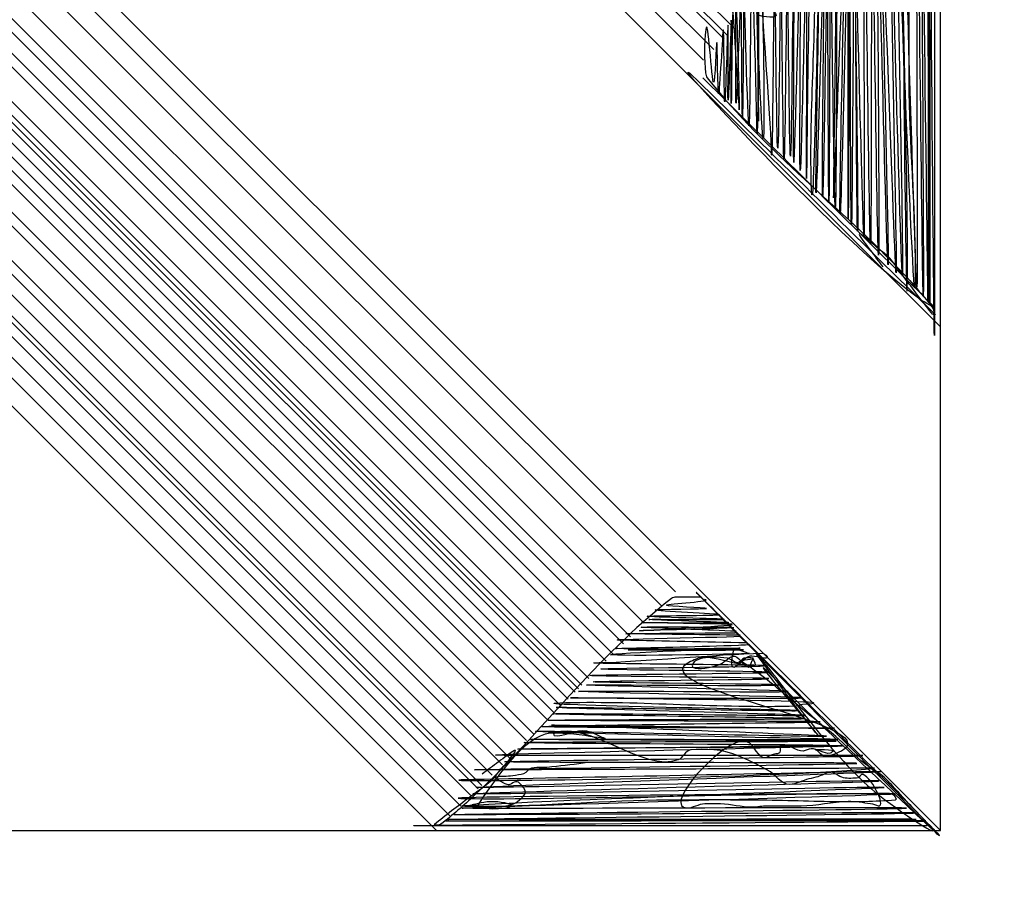
# Model space of a CAD drawing. Extents: x -1765 to -1011, y 1108 to 1543.
# Drawn here: x -1485 to -1481, y 1361 to 1364 of the extents above; entities that cross this region are included whole.
import ezdxf

# ---------------------------------------------------------------- set-up
doc = ezdxf.new("R2010")
doc.units = 0
doc.header["$MEASUREMENT"] = 0
doc.layers.add('1', color=7, linetype='CONTINUOUS')

# ---------------------------------------------------------------- blocks, each defined once
blk = doc.blocks.new('HAZ')
at = {"layer": '1', "color": 4, "linetype": 'CONTINUOUS'}
for p, q in [((-8.4, 8.4), (0, 8.4)), ((-8.4, 0), (0, 8.4)), ((-8.4, 1.697), (-1.697, 8.4)), ((0, 8.4), (0, 0)), ((-8.3532, 1.6502), (-1.6502, 8.3532)), ((-8.3532, 1.6502), (-1.6502, 8.3532)), ((-8.3182, 1.6152), (-1.6152, 8.3182)), ((-8.2833, 1.5803), (-1.5803, 8.2833)), ((-8.26, 1.557), (-1.557, 8.26)), ((-8.2484, 1.5454), (-1.5454, 8.2484)), ((-8.2134, 1.5104), (-1.5104, 8.2134)), ((-8.1785, 1.4755), (-1.4755, 8.1785)), ((-8.1552, 1.4522), (-1.4522, 8.1552)), ((-8.097, 1.394), (-1.394, 8.097)), ((-8.0737, 1.3707), (-1.3707, 8.0737)), ((-8.0271, 1.3241), (-1.3241, 8.0271)), ((-8.0038, 1.3008), (-1.3008, 8.0038)), ((-7.9805, 1.2775), (-1.2775, 7.9805)), ((-7.9572, 1.2542), (-1.2542, 7.9572)), ((-7.9339, 1.2309), (-1.2309, 7.9339)), ((-7.9222, 1.2192), (-1.2192, 7.9222)), ((-7.9222, 1.2192), (-1.2192, 7.9222)), ((-7.9106, 1.2076), (-1.2076, 7.9106)), ((-7.9106, 1.2076), (-1.2076, 7.9106)), ((-7.9106, 1.2076), (-1.2076, 7.9106)), ((-7.8873, 1.1843), (-1.1843, 7.8873)), ((-7.8291, 1.1261), (-1.1261, 7.8291)), ((-7.829, 1.126), (-1.126, 7.829)), ((-7.8058, 1.1028), (-1.1028, 7.8058)), ((-7.7708, 1.0678), (-1.0678, 7.7708)), ((-7.7475, 1.0445), (-1.0445, 7.7475)), ((-7.7009, 0.9979), (-0.9979, 7.7009)), ((-7.6427, 0.9397), (-0.9397, 7.6427)), ((-7.5961, 0.8931), (-0.8931, 7.5961)), ((-6.703, 0), (0, 6.703)), ((-5.804, 0.7982), (-0.7982, 5.8041)), ((-5.769, 0.7632), (-0.7632, 5.7691)), ((-5.769, 0.7632), (-0.7632, 5.7691)), ((-5.769, 0.7632), (-0.7632, 5.7691)), ((-5.7341, 0.7283), (-0.7283, 5.7342)), ((-5.7224, 0.7166), (-0.7166, 5.7225)), ((-5.6991, 0.6933), (-0.6933, 5.6992))]:
    blk.add_line(p, q, dxfattribs=at)
for points, knots in [([(-0.0406, 8.3843), (-0.2903, 8.1334), (-0.5399, 7.8824), (-0.7896, 7.6315), (-1.0405, 7.3793), (0.2146, 8.625), (-0.0369, 8.388), (-0.1674, 8.265), (-0.3073, 8.1364), (-0.4396, 8.0079), (-0.4892, 7.9597), (-0.539, 7.9087), (-0.5864, 7.8611), (-0.6513, 7.796), (-0.4087, 8.0823), (-0.4095, 8.0832), (-0.4104, 8.0843), (-0.6664, 7.7479), (-0.6127, 7.8122), (-0.5195, 7.9238), (-0.3764, 8.1347), (-0.2326, 8.26), (-0.1746, 8.3105), (0.0152, 8.4419), (-0.0331, 8.388), (-0.0656, 8.3517), (-0.1063, 8.3106), (-0.1422, 8.2713), (-0.1548, 8.2575), (-0.1671, 8.2435), (-0.1799, 8.2299), (-0.2045, 8.2038), (-0.2397, 8.1898), (-0.2664, 8.166), (-0.2962, 8.1395), (-0.3223, 8.1087), (-0.353, 8.0832), (-0.3955, 8.0479), (-0.4385, 8.0131), (-0.481, 7.9778), (-0.5036, 7.959), (-0.5261, 7.9401), (-0.5487, 7.9213), (-0.5721, 7.9019), (-0.5964, 7.8836), (-0.6202, 7.8649), (-0.6358, 7.8527), (-0.6535, 7.8415), (-0.6692, 7.831), (-0.6796, 7.8241), (-0.6206, 7.8222), (-0.6315, 7.8197), (-0.6399, 7.8178), (-0.6532, 7.8184), (-0.6616, 7.8197), (-0.6692, 7.8209), (-0.6762, 7.8352), (-0.6842, 7.8347), (-0.6952, 7.834), (-0.7058, 7.8214), (-0.7181, 7.8197), (-0.7331, 7.8177), (-0.7482, 7.8155), (-0.7633, 7.8159), (-0.7758, 7.8162), (-0.7884, 7.8178), (-0.8009, 7.8197), (-0.8088, 7.8209), (-0.8161, 7.8239), (-0.8235, 7.8272), (-0.8314, 7.8307), (-0.8405, 7.847), (-0.8348, 7.8498), (-0.8153, 7.8595), (-0.773, 7.8508), (-0.7482, 7.8423), (-0.7318, 7.8367), (-0.7154, 7.8173), (-0.6993, 7.8122), (-0.6812, 7.8064), (-0.6635, 7.8489), (-0.6466, 7.8498), (-0.6387, 7.8502), (-0.6358, 7.8217), (-0.6315, 7.8235), (-0.6283, 7.8248), (-0.6205, 7.8468), (-0.6278, 7.846), (-0.6447, 7.8441), (-0.6631, 7.8418), (-0.6805, 7.8385), (-0.7169, 7.8317), (-0.7532, 7.8197), (-0.7896, 7.8159), (-0.8075, 7.814), (-0.8251, 7.8228), (-0.8423, 7.831), (-1.028, 7.9191), (-0.1689, 8.0389), (-0.3342, 8.1321), (-0.3499, 8.1409), (-0.3703, 8.1483), (-0.3869, 8.1509), (-0.399, 8.1528), (-0.4109, 8.1304), (-0.4208, 8.1283), (-0.4355, 8.1252), (-0.3463, 8.1265), (-0.3605, 8.1321), (-0.3637, 8.1334), (-0.3674, 8.1388), (-0.3718, 8.1396), (-0.3931, 8.1433), (-0.4147, 8.1227), (-0.4358, 8.1246), (-0.4446, 8.1254), (-0.4534, 8.1309), (-0.4622, 8.1321), (-0.4868, 8.1355), (-0.513, 8.103), (-0.5374, 8.117), (-0.5435, 8.1205), (-0.5375, 8.1308), (-0.5412, 8.1358), (-0.5422, 8.1372), (-0.5433, 8.1389), (-0.545, 8.1396), (-0.5511, 8.1422), (-0.5578, 8.1417), (-0.5638, 8.1434), (-0.5728, 8.1459), (-0.5817, 8.153), (-0.5901, 8.1547), (-0.6137, 8.1594), (-0.6283, 8.1077), (-0.6503, 8.102), (-0.6617, 8.099), (-0.6786, 8.1003), (-0.6917, 8.1057), (-0.7771, 8.1408), (-0.9317, 8.322), (-0.8536, 8.324), (-0.8358, 8.3245), (-0.8141, 8.3095), (-0.7934, 8.309), (-0.7758, 8.3086), (-0.7582, 8.3079), (-0.7407, 8.309), (-0.7055, 8.3112), (-0.6705, 8.3203), (-0.6353, 8.3203), (-0.6178, 8.3203), (-0.6002, 8.3165), (-0.5826, 8.3165), (-0.5638, 8.3165), (-0.5449, 8.3165), (-0.5261, 8.3165), (-0.5073, 8.3165), (-0.4885, 8.3165), (-0.4697, 8.3165), (-0.4168, 8.3165), (-0.3643, 8.3028), (-0.3116, 8.3014), (-0.2865, 8.3007), (-0.2614, 8.3058), (-0.2363, 8.309), (-0.2272, 8.3101), (-0.2171, 8.315), (-0.21, 8.3165), (-0.1788, 8.3229), (-0.2398, 8.207), (-0.2664, 8.2111), (-0.27, 8.2117), (-0.2727, 8.2217), (-0.2777, 8.2224), (-0.293, 8.2245), (-0.3114, 8.2253), (-0.3267, 8.2224), (-0.343, 8.2193), (-0.3593, 8.2004), (-0.3756, 8.2036), (-0.3882, 8.206), (-0.4005, 8.2152), (-0.4132, 8.2186), (-0.4229, 8.2212), (-0.4333, 8.2236), (-0.4433, 8.2262), (-0.4648, 8.2318), (-0.4863, 8.2434), (-0.5073, 8.245), (-0.5355, 8.2472), (-0.5564, 8.21), (-0.5826, 8.1961), (-0.6155, 8.1786), (-0.6496, 8.1619), (-0.6842, 8.1471), (-0.7331, 8.1262), (-0.7932, 8.1237), (-0.8423, 8.1283), (-0.8588, 8.1298), (-0.8692, 8.1567), (-0.8837, 8.1622), (-0.9993, 8.2064), (-1.186, 8.0284), (-1.3015, 8.0719), (-1.3035, 8.0727), (-1.3038, 8.0789), (-1.3015, 8.0794), (-1.2673, 8.0867), (-1.2279, 8.0558), (-1.1923, 8.0643), (-1.1727, 8.069), (-1.1481, 8.0828), (-1.1359, 8.0869), (-1.0964, 8.1001), (-1.2771, 8.0598), (-1.3316, 8.0756), (-1.4226, 8.102), (-1.5256, 8.2661), (-1.5574, 8.3127), (-1.5684, 8.3288), (-1.4585, 8.3319), (-1.4445, 8.3165), (-1.444, 8.316), (-1.4433, 8.3131), (-1.4445, 8.3127), (-1.4752, 8.3038), (-1.5074, 8.3002), (-1.5386, 8.3052), (-1.5501, 8.3071), (-1.5631, 8.311), (-1.5725, 8.3127), (-1.6073, 8.319), (-1.4812, 8.3263), (-1.4445, 8.3127), (-1.4276, 8.3065), (-1.406, 8.2892), (-1.3993, 8.2751), (-1.3943, 8.2645), (-1.4083, 8.2466), (-1.4219, 8.2375), (-1.4338, 8.2295), (-1.4475, 8.2491), (-1.4596, 8.245), (-1.4741, 8.24), (-1.5098, 8.2207), (-1.4972, 8.2186), (-1.4816, 8.216), (-1.4592, 8.2175), (-1.4407, 8.2149), (-1.4281, 8.2131), (-1.4155, 8.2109), (-1.4031, 8.2074), (-1.3927, 8.2045), (-1.3875, 8.19), (-1.3768, 8.1885), (-1.3544, 8.1854), (-1.3315, 8.1874), (-1.309, 8.1848), (-1.2689, 8.1801), (-1.2286, 8.1764), (-1.1886, 8.1697)], [0, 0, 0, 0, 0.098552, 0.098552, 0.098552, 0.197589, 0.197589, 0.197589, 0.24898, 0.24898, 0.24898, 0.268246, 0.268246, 0.268246, 0.294597, 0.294597, 0.294597, 0.326032, 0.326032, 0.326032, 0.380542, 0.380542, 0.380542, 0.402539, 0.402539, 0.402539, 0.417365, 0.417365, 0.417365, 0.422561, 0.422561, 0.422561, 0.432542, 0.432542, 0.432542, 0.443661, 0.443661, 0.443661, 0.459049, 0.459049, 0.459049, 0.467232, 0.467232, 0.467232, 0.475684, 0.475684, 0.475684, 0.481213, 0.481213, 0.481213, 0.484866, 0.484866, 0.484866, 0.487659, 0.487659, 0.487659, 0.490176, 0.490176, 0.490176, 0.493617, 0.493617, 0.493617, 0.497826, 0.497826, 0.497826, 0.501333, 0.501333, 0.501333, 0.503543, 0.503543, 0.503543, 0.505888, 0.505888, 0.505888, 0.513955, 0.513955, 0.513955, 0.519284, 0.519284, 0.519284, 0.525292, 0.525292, 0.525292, 0.528106, 0.528106, 0.528106, 0.530223, 0.530223, 0.530223, 0.535163, 0.535163, 0.535163, 0.545502, 0.545502, 0.545502, 0.55059, 0.55059, 0.55059, 0.605401, 0.605401, 0.605401, 0.610594, 0.610594, 0.610594, 0.614375, 0.614375, 0.614375, 0.619982, 0.619982, 0.619982, 0.621241, 0.621241, 0.621241, 0.627341, 0.627341, 0.627341, 0.629888, 0.629888, 0.629888, 0.637007, 0.637007, 0.637007, 0.638787, 0.638787, 0.638787, 0.639285, 0.639285, 0.639285, 0.641065, 0.641065, 0.641065, 0.643722, 0.643722, 0.643722, 0.651147, 0.651147, 0.651147, 0.655004, 0.655004, 0.655004, 0.680227, 0.680227, 0.680227, 0.685984, 0.685984, 0.685984, 0.690875, 0.690875, 0.690875, 0.700713, 0.700713, 0.700713, 0.705616, 0.705616, 0.705616, 0.71086, 0.71086, 0.71086, 0.716094, 0.716094, 0.716094, 0.730833, 0.730833, 0.730833, 0.737856, 0.737856, 0.737856, 0.740395, 0.740395, 0.740395, 0.751488, 0.751488, 0.751488, 0.752971, 0.752971, 0.752971, 0.757519, 0.757519, 0.757519, 0.762381, 0.762381, 0.762381, 0.766138, 0.766138, 0.766138, 0.769019, 0.769019, 0.769019, 0.775209, 0.775209, 0.775209, 0.783541, 0.783541, 0.783541, 0.79401, 0.79401, 0.79401, 0.808785, 0.808785, 0.808785, 0.813751, 0.813751, 0.813751, 0.85342, 0.85342, 0.85342, 0.854116, 0.854116, 0.854116, 0.864346, 0.864346, 0.864346, 0.869985, 0.869985, 0.869985, 0.888177, 0.888177, 0.888177, 0.918563, 0.918563, 0.918563, 0.929046, 0.929046, 0.929046, 0.929399, 0.929399, 0.929399, 0.938159, 0.938159, 0.938159, 0.941382, 0.941382, 0.941382, 0.95326, 0.95326, 0.95326, 0.958717, 0.958717, 0.958717, 0.962788, 0.962788, 0.962788, 0.966355, 0.966355, 0.966355, 0.970619, 0.970619, 0.970619, 0.975874, 0.975874, 0.975874, 0.979432, 0.979432, 0.979432, 0.982437, 0.982437, 0.982437, 0.988739, 0.988739, 0.988739, 1, 1, 1, 1]), ([(-0.0446, 8.3837), (-0.5924, 8.3837), (-1.1401, 8.3841), (-1.6879, 8.3841), (-2.2339, 8.3841), (-0.0499, 8.3691), (-0.0499, 8.3678), (-0.0499, 8.3665), (-1.6663, 8.3691), (-1.6663, 8.3678), (-1.6663, 8.3665), (-0.0824, 8.3639), (-0.0824, 8.3625), (-0.0824, 8.3611), (-1.661, 8.3638), (-1.661, 8.3626), (-1.661, 8.3614), (-0.0877, 8.3441), (-0.0877, 8.3408), (-0.0877, 8.3376), (-1.6395, 8.3495), (-1.6395, 8.3463), (-1.6395, 8.3431), (-0.1146, 8.3292), (-0.1147, 8.3245), (-0.1148, 8.3199), (-1.6123, 8.3286), (-1.6124, 8.3246), (-1.6125, 8.3207), (-0.1524, 8.2794), (-0.1525, 8.2762), (-0.1526, 8.273), (-1.8686, 8.2874), (-1.5963, 8.2922), (-1.326, 8.297), (-0.4872, 8.2709), (-0.1632, 8.2764), (-0.1578, 8.2765), (-0.1445, 8.2973), (-0.1525, 8.2979), (-0.2207, 8.3026), (-0.2889, 8.3046), (-0.3571, 8.3033), (-0.4505, 8.3015), (-0.5439, 8.2984), (-0.6373, 8.2976), (-0.7306, 8.2968), (-0.824, 8.297), (-0.9173, 8.2977), (-1.1258, 8.2992), (-1.3342, 8.3182), (-1.5425, 8.3194), (-1.9933, 8.322), (-0.19, 8.2581), (-0.1901, 8.2547), (-0.1902, 8.2513), (-1.5745, 8.2815), (-1.5747, 8.2763), (-1.5749, 8.2711), (-0.2062, 8.2375), (-0.2063, 8.2331), (-0.2064, 8.2287), (-1.5639, 8.2587), (-1.564, 8.2548), (-1.5641, 8.2509), (-0.2014, 8.2045), (-0.2015, 8.201)], [0, 0, 0, 0, 0.061341, 0.061341, 0.061341, 0.122486, 0.122486, 0.122486, 0.182823, 0.182823, 0.182823, 0.241947, 0.241947, 0.241947, 0.300872, 0.300872, 0.300872, 0.359606, 0.359606, 0.359606, 0.417531, 0.417531, 0.417531, 0.474454, 0.474454, 0.474454, 0.53036, 0.53036, 0.53036, 0.584885, 0.584885, 0.584885, 0.638782, 0.638782, 0.638782, 0.692279, 0.692279, 0.692279, 0.693176, 0.693176, 0.693176, 0.700816, 0.700816, 0.700816, 0.711277, 0.711277, 0.711277, 0.721729, 0.721729, 0.721729, 0.74508, 0.74508, 0.74508, 0.79562, 0.79562, 0.79562, 0.84731, 0.84731, 0.84731, 0.898415, 0.898415, 0.898415, 0.949101, 0.949101, 0.949101, 1, 1, 1, 1]), ([(-0.8905, 7.6134), (-0.8959, 7.6139), (-0.9019, 7.615), (-0.9066, 7.6187), (-1.1658, 7.8211), (-1.3403, 8.0669), (-1.5692, 8.2813), (-1.6057, 8.3155), (-1.6444, 8.3489), (-1.6825, 8.3787), (-1.688, 8.383), (-1.709, 8.383), (-1.704, 8.3787), (-1.6689, 8.3488), (-1.6257, 8.3169), (-1.5857, 8.2869), (-1.5641, 8.2707), (-1.542, 8.2555), (-1.5208, 8.2386), (-1.5038, 8.225), (-1.4918, 8.2064), (-1.4776, 8.1901), (-1.4615, 8.1717), (-1.42, 8.1242), (-1.4349, 8.1306), (-1.4482, 8.1363), (-1.4709, 8.1555), (-1.4884, 8.1686), (-1.5069, 8.1824), (-1.5253, 8.1962), (-1.5438, 8.21)], [0, 0, 0, 0, 0.010408, 0.010408, 0.010408, 0.58581, 0.58581, 0.58581, 0.677556, 0.677556, 0.677556, 0.690758, 0.690758, 0.690758, 0.782706, 0.782706, 0.782706, 0.832383, 0.832383, 0.832383, 0.872266, 0.872266, 0.872266, 0.917237, 0.917237, 0.917237, 0.957532, 0.957532, 0.957532, 1, 1, 1, 1]), ([(-0.2026, 8.2009), (-0.6475, 8.2097), (-1.0974, 8.2196), (-1.5371, 8.2278), (-1.9697, 8.2359), (-0.6581, 8.2322), (-0.2246, 8.1908)], [0, 0, 0, 0, 0.504107, 0.504107, 0.504107, 1, 1, 1, 1]), ([(-0.2224, 8.1901), (-0.6499, 8.1919), (-1.0773, 8.1941), (-1.5048, 8.1956), (-1.9126, 8.197), (-0.2817, 8.1775), (-0.2817, 8.1737), (-0.2817, 8.17), (-1.467, 8.1724), (-1.467, 8.1684), (-1.467, 8.1643), (-0.2632, 8.1524), (-0.2633, 8.1475)], [0, 0, 0, 0, 0.261989, 0.261989, 0.261989, 0.511902, 0.511902, 0.511902, 0.754054, 0.754054, 0.754054, 1, 1, 1, 1]), ([(-0.2619, 8.1469), (-0.6546, 8.1469), (-1.0472, 8.1469), (-1.4399, 8.1468), (-1.8099, 8.1467), (-0.3303, 8.1168), (-0.3303, 8.1145), (-0.3303, 8.1123), (-1.4238, 8.1293), (-1.4238, 8.1255), (-1.4238, 8.1218), (-0.3624, 8.1182), (-0.3624, 8.1145), (-0.3624, 8.1109), (-1.4023, 8.1072), (-1.4023, 8.1037), (-1.4023, 8.1002), (-0.3516, 8.1002), (-0.3516, 8.0984), (-0.3516, 8.0966), (-1.3809, 8.0947), (-1.3809, 8.0929), (-1.3809, 8.0911), (-0.3465, 8.0942), (-0.3465, 8.0932), (-0.3465, 8.0922), (-1.3648, 8.0703), (-1.3647, 8.0659), (-1.3646, 8.0617), (-0.3842, 8.0853), (-0.3841, 8.0822), (-0.384, 8.0793), (-1.3106, 8.0449), (-1.3106, 8.0447), (-1.3105, 8.0445), (-0.3568, 8.0562), (-0.3568, 8.0554), (-0.3567, 8.0546), (-1.3428, 8.054), (-1.3428, 8.0499), (-1.3428, 8.046), (-0.4056, 8.0357), (-0.4056, 8.0337), (-0.4056, 8.0317), (-1.3214, 8.0303), (-1.3214, 8.0284), (-1.3214, 8.0266), (-0.4594, 8.0248), (-0.4594, 8.0228), (-0.4594, 8.0209), (-1.3054, 8.0103), (-1.3054, 8.0067), (-1.3054, 8.0031), (-0.454, 8.0142), (-0.454, 8.0121), (-0.454, 8.01), (-1.2947, 7.9885), (-1.2946, 7.9852), (-1.2945, 7.982), (-0.4811, 7.9986), (-0.481, 7.9959), (-0.4809, 7.9933), (-1.5155, 7.9761), (-1.2622, 7.9692), (-1.0108, 7.9623), (-0.7413, 7.9884), (-0.4863, 7.9799), (-0.4791, 7.9797), (-0.4718, 7.9751), (-0.4649, 7.9747), (-0.2189, 7.962), (-1.2442, 7.9539), (-1.246, 7.953), (-1.2478, 7.9521), (-0.4705, 7.9567), (-0.4704, 7.953), (-0.4703, 7.9495), (-1.2195, 7.9349), (-1.2194, 7.9311), (-1.2193, 7.9275), (-0.5132, 7.935), (-0.5131, 7.9314), (-0.513, 7.928), (-1.1922, 7.9124), (-1.1922, 7.9099), (-1.1922, 7.9075), (-0.5459, 7.9135), (-0.5459, 7.9098), (-0.5459, 7.9062), (-1.1705, 7.9027), (-1.1705, 7.8989), (-1.1705, 7.8953), (-0.5779, 7.8917), (-0.5779, 7.8882), (-0.5779, 7.8846), (-1.1814, 7.8811), (-1.1814, 7.8776), (-1.1814, 7.8741), (-0.578, 7.8705), (-0.578, 7.8668), (-0.578, 7.8633), (-1.1439, 7.8593), (-1.1439, 7.8557), (-1.1439, 7.8521), (-0.5833, 7.8486), (-0.5834, 7.845), (-0.5835, 7.8414), (-1.2909, 7.8379), (-1.1492, 7.8344), (-1.0114, 7.831), (-0.7549, 7.8064), (-0.5997, 7.8023), (-0.5932, 7.8021), (-0.5807, 7.8162), (-0.5833, 7.8183), (-0.5901, 7.8238), (-0.6253, 7.8104), (-0.6428, 7.813), (-0.6621, 7.8159), (-0.6821, 7.8493), (-0.6966, 7.8505), (-0.7109, 7.8517), (-0.6987, 7.7838), (-0.691, 7.7862), (-0.6855, 7.7879), (-0.6536, 7.8015), (-0.6481, 7.8019), (-0.5926, 7.8061), (-1.109, 7.8137), (-1.1114, 7.8076), (-1.1137, 7.8018), (-0.6751, 7.7855), (-0.6751, 7.7859), (-0.6751, 7.7862), (-1.0519, 7.7908), (-1.0519, 7.7912), (-1.0519, 7.7916), (-0.6642, 7.7923), (-0.6642, 7.7914), (-0.6642, 7.7905), (-1.21, 7.7883), (-1.0737, 7.7858), (-0.9427, 7.7834), (-0.8114, 7.7802), (-0.6804, 7.7752), (-0.67, 7.7748), (-0.6597, 7.774), (-0.6493, 7.7736)], [0, 0, 0, 0, 0.035834, 0.035834, 0.035834, 0.069601, 0.069601, 0.069601, 0.102866, 0.102866, 0.102866, 0.135155, 0.135155, 0.135155, 0.166789, 0.166789, 0.166789, 0.198751, 0.198751, 0.198751, 0.230062, 0.230062, 0.230062, 0.261527, 0.261527, 0.261527, 0.292511, 0.292511, 0.292511, 0.322344, 0.322344, 0.322344, 0.350551, 0.350551, 0.350551, 0.379566, 0.379566, 0.379566, 0.40956, 0.40956, 0.40956, 0.438073, 0.438073, 0.438073, 0.465931, 0.465931, 0.465931, 0.492153, 0.492153, 0.492153, 0.517892, 0.517892, 0.517892, 0.543792, 0.543792, 0.543792, 0.569375, 0.569375, 0.569375, 0.594126, 0.594126, 0.594126, 0.617903, 0.617903, 0.617903, 0.641508, 0.641508, 0.641508, 0.642178, 0.642178, 0.642178, 0.665947, 0.665947, 0.665947, 0.68954, 0.68954, 0.68954, 0.712334, 0.712334, 0.712334, 0.733819, 0.733819, 0.733819, 0.754487, 0.754487, 0.754487, 0.774147, 0.774147, 0.774147, 0.793149, 0.793149, 0.793149, 0.811179, 0.811179, 0.811179, 0.82954, 0.82954, 0.82954, 0.847897, 0.847897, 0.847897, 0.865115, 0.865115, 0.865115, 0.882168, 0.882168, 0.882168, 0.899382, 0.899382, 0.899382, 0.916126, 0.916126, 0.916126, 0.916823, 0.916823, 0.916823, 0.91864, 0.91864, 0.91864, 0.920635, 0.920635, 0.920635, 0.922598, 0.922598, 0.922598, 0.923988, 0.923988, 0.923988, 0.938082, 0.938082, 0.938082, 0.95137, 0.95137, 0.95137, 0.962833, 0.962833, 0.962833, 0.974627, 0.974627, 0.974627, 0.987085, 0.987085, 0.987085, 0.999053, 0.999053, 0.999053, 1, 1, 1, 1]), ([(-0.654, 7.7677), (-0.7922, 7.7648), (-0.9303, 7.7619), (-1.0685, 7.7589), (-1.2002, 7.756), (-0.6737, 7.7482), (-0.6737, 7.7448)], [0, 0, 0, 0, 0.512068, 0.512068, 0.512068, 1, 1, 1, 1]), ([(-0.6747, 7.742), (-0.7969, 7.7405), (-0.9191, 7.7389), (-1.0413, 7.7374), (-1.1597, 7.7359), (-0.686, 7.7346), (-0.686, 7.7331)], [0, 0, 0, 0, 0.507828, 0.507828, 0.507828, 1, 1, 1, 1]), ([(-0.6887, 7.7286), (-0.7902, 7.7244), (-0.8916, 7.7202), (-0.9931, 7.7161), (-1.0919, 7.7121), (-0.6963, 7.7149), (-0.6963, 7.7158)], [0, 0, 0, 0, 0.506531, 0.506531, 0.506531, 1, 1, 1, 1]), ([(-0.7057, 7.7172), (-0.7057, 7.7185), (-1.0143, 7.7273), (-1.0143, 7.7267), (-1.0143, 7.726), (-0.7007, 7.7095), (-0.7007, 7.7063)], [0, 0, 0, 0, 0.495573, 0.495573, 0.495573, 1, 1, 1, 1]), ([(-0.7014, 7.705), (-0.7985, 7.7033), (-0.8957, 7.7015), (-0.9928, 7.6998), (-1.0862, 7.6982), (-0.7126, 7.7011), (-0.7126, 7.6999), (-0.7126, 7.6988), (-0.9822, 7.6906), (-0.9822, 7.6888), (-0.9822, 7.6871), (-0.7289, 7.6912), (-0.7289, 7.6888), (-0.7289, 7.6864), (-0.9877, 7.6811), (-0.9876, 7.6783), (-0.9875, 7.6757), (-0.7449, 7.6758), (-0.7448, 7.6728), (-0.7447, 7.6701), (-0.9609, 7.6604), (-0.9608, 7.6567), (-0.9607, 7.6537), (-0.7879, 7.6543), (-0.788, 7.6515), (-0.7881, 7.6493), (-0.9225, 7.6456), (-0.9226, 7.6407), (-0.9227, 7.636), (-0.7546, 7.6272), (-0.7954, 7.6212)], [0, 0, 0, 0, 0.129546, 0.129546, 0.129546, 0.254094, 0.254094, 0.254094, 0.374031, 0.374031, 0.374031, 0.486621, 0.486621, 0.486621, 0.601707, 0.601707, 0.601707, 0.709658, 0.709658, 0.709658, 0.805935, 0.805935, 0.805935, 0.882779, 0.882779, 0.882779, 0.9428, 0.9428, 0.9428, 1, 1, 1, 1]), ([(-0.0205, 5.0019), (-0.0204, 5.5497), (-0.0204, 6.0974), (-0.0203, 6.6452), (-0.0202, 7.1914), (-0.0352, 5.0068), (-0.0366, 5.0068), (-0.038, 5.0068), (-0.0353, 6.6236), (-0.0367, 6.6236), (-0.0381, 6.6236), (-0.0407, 5.039), (-0.0422, 5.039), (-0.0437, 5.039), (-0.041, 6.618), (-0.0422, 6.618), (-0.0434, 6.618), (-0.0606, 5.0445), (-0.0638, 5.0445), (-0.067, 5.0445), (-0.0552, 6.5962), (-0.0584, 6.5962), (-0.0615, 6.5962), (-0.0751, 5.0713), (-0.0798, 5.0714), (-0.0844, 5.0715), (-0.0759, 6.5691), (-0.0799, 6.5692), (-0.0838, 6.5693), (-0.125, 5.1096), (-0.1283, 5.1097), (-0.1316, 5.1098), (-0.1169, 6.8291), (-0.112, 6.5534), (-0.1071, 6.2797), (-0.1339, 5.4479), (-0.1283, 5.1202), (-0.1282, 5.1147), (-0.1075, 5.1012), (-0.1069, 5.1092), (-0.1021, 5.1776), (-0.1, 5.246), (-0.1012, 5.3144), (-0.1029, 5.4077), (-0.1056, 5.5011), (-0.1065, 5.5944), (-0.1074, 5.6877), (-0.1074, 5.7811), (-0.107, 5.8744), (-0.1061, 6.0828), (-0.086, 6.2911), (-0.0851, 6.4993), (-0.0831, 6.9501), (-0.1463, 5.1468), (-0.1497, 5.1469), (-0.1531, 5.147), (-0.1234, 6.5317), (-0.1286, 6.5319), (-0.1338, 6.5321), (-0.1671, 5.1629), (-0.1715, 5.163), (-0.1759, 5.1631), (-0.1458, 6.5209), (-0.1497, 6.521), (-0.1536, 6.5211), (-0.2004, 5.1523), (-0.2038, 5.1524), (-0.2072, 5.1525), (-0.1719, 6.494), (-0.1769, 6.4941), (-0.1819, 6.4942), (-0.2115, 5.1524), (-0.2142, 5.1524), (-0.2168, 5.1524), (-0.204, 6.4617), (-0.209, 6.4618), (-0.2136, 6.4619), (-0.227, 5.2386), (-0.2308, 5.2386), (-0.2345, 5.2386), (-0.232, 6.4243), (-0.236, 6.4243), (-0.2402, 6.4243), (-0.2525, 5.1848), (-0.2575, 5.1849), (-0.2624, 5.185), (-0.2542, 6.3972), (-0.2579, 6.3973), (-0.2613, 6.3973), (-0.2878, 5.2876), (-0.29, 5.2876), (-0.2922, 5.2876), (-0.2759, 6.381), (-0.2794, 6.381), (-0.2828, 6.381), (-0.2862, 5.3198), (-0.2898, 5.3198), (-0.2933, 5.3198), (-0.2972, 6.3594), (-0.3003, 6.3594), (-0.3034, 6.3594), (-0.3044, 5.3086), (-0.3062, 5.3086), (-0.308, 5.3086), (-0.3095, 6.338), (-0.3111, 6.338), (-0.3127, 6.338), (-0.3104, 5.3035), (-0.3113, 5.3035), (-0.3122, 5.3035), (-0.3341, 6.3218), (-0.3385, 6.3217), (-0.3428, 6.3216), (-0.3192, 5.3411), (-0.3222, 5.341), (-0.3251, 5.3409), (-0.3599, 6.2679), (-0.3601, 6.2679), (-0.3603, 6.2678), (-0.348, 5.3145), (-0.3488, 5.3144), (-0.3497, 5.3143), (-0.3503, 6.3003), (-0.3545, 6.3003), (-0.3585, 6.3003), (-0.3689, 5.3626), (-0.3708, 5.3626), (-0.3727, 5.3626), (-0.3744, 6.2784), (-0.3762, 6.2784), (-0.3779, 6.2784), (-0.3797, 5.4166), (-0.3815, 5.4166), (-0.3833, 5.4166), (-0.3937, 6.2625), (-0.3973, 6.2625), (-0.4009, 6.2625), (-0.3898, 5.4111), (-0.3919, 5.4111), (-0.394, 5.4111), (-0.416, 6.2517), (-0.4194, 6.2516), (-0.4226, 6.2515), (-0.4057, 5.4387), (-0.4084, 5.4386), (-0.411, 5.4385), (-0.4283, 6.4721), (-0.4353, 6.2196), (-0.4423, 5.9687), (-0.4161, 5.6981), (-0.4247, 5.4434), (-0.4249, 5.4362), (-0.4297, 5.429), (-0.4301, 5.4222), (-0.4427, 5.1776), (-0.4507, 6.2014), (-0.4515, 6.2034), (-0.4523, 6.2054), (-0.4478, 5.4273), (-0.4514, 5.4272), (-0.4549, 5.4272), (-0.469, 6.1762), (-0.4727, 6.1761), (-0.4762, 6.176), (-0.4692, 5.4708), (-0.4728, 5.4707), (-0.4762, 5.4706), (-0.4917, 6.1493), (-0.4943, 6.1493), (-0.4968, 6.1493), (-0.4912, 5.5025), (-0.4948, 5.5025), (-0.4983, 5.5025), (-0.5018, 6.1275), (-0.5056, 6.1275), (-0.5092, 6.1275), (-0.5127, 5.5353), (-0.5163, 5.5353), (-0.5199, 5.5353), (-0.5237, 6.1384), (-0.5273, 6.1384), (-0.5309, 6.1384), (-0.5339, 5.5353), (-0.5376, 5.5353), (-0.5411, 5.5353), (-0.5447, 6.1007), (-0.5484, 6.1007), (-0.552, 6.1007), (-0.5557, 5.54), (-0.5594, 5.5401), (-0.5631, 5.5402), (-0.5662, 6.2472), (-0.5696, 6.1061), (-0.5729, 5.9689), (-0.5985, 5.7115), (-0.6025, 5.5567), (-0.6027, 5.5503), (-0.5885, 5.5378), (-0.5864, 5.5404), (-0.5809, 5.5472), (-0.5944, 5.5822), (-0.5918, 5.5997), (-0.5889, 5.619), (-0.5552, 5.639), (-0.554, 5.6535), (-0.5528, 5.6678), (-0.621, 5.6558), (-0.6186, 5.6482), (-0.6169, 5.6427), (-0.6028, 5.6103), (-0.6024, 5.6048), (-0.5984, 5.5497), (-0.591, 6.0661), (-0.5971, 6.0686), (-0.6028, 6.071), (-0.6188, 5.632), (-0.6185, 5.632), (-0.6182, 5.632), (-0.6134, 6.0098), (-0.6131, 6.0098), (-0.6127, 6.0098), (-0.6121, 5.6216), (-0.613, 5.6216), (-0.6139, 5.6216), (-0.616, 6.1668), (-0.6185, 6.0306), (-0.6209, 5.8996), (-0.6246, 5.7684), (-0.6291, 5.6374), (-0.6304, 5.5997), (-0.6335, 5.5619), (-0.6347, 5.5242), (-0.6401, 5.3574), (-0.6405, 6.0254), (-0.6454, 6.0255), (-0.6498, 6.0256), (-0.6595, 5.5726), (-0.6617, 5.5726), (-0.6638, 5.5726), (-0.6654, 5.9984), (-0.6672, 5.9984), (-0.669, 5.9984), (-0.6705, 5.5622), (-0.6723, 5.5622), (-0.6739, 5.5622), (-0.686, 5.9498), (-0.6887, 5.9498), (-0.691, 5.9498), (-0.6897, 5.6158), (-0.6886, 5.6158), (-0.6875, 5.6158), (-0.677, 5.9717), (-0.6778, 5.9717), (-0.6785, 5.9717), (-0.6967, 5.6428), (-0.6995, 5.6428), (-0.7021, 5.6428), (-0.7042, 5.95), (-0.705, 5.95), (-0.7057, 5.95), (-0.7037, 5.6699), (-0.7049, 5.6699), (-0.706, 5.6699), (-0.7137, 5.939), (-0.7155, 5.939), (-0.7172, 5.939), (-0.7135, 5.6862), (-0.7158, 5.6862), (-0.7182, 5.6862), (-0.7239, 5.9447), (-0.7267, 5.9446), (-0.7294, 5.9445), (-0.7285, 5.702), (-0.7317, 5.7019), (-0.7345, 5.7018), (-0.744, 5.9177), (-0.7478, 5.9176), (-0.7508, 5.9175), (-0.7506, 5.745), (-0.7535, 5.7451), (-0.7558, 5.7452), (-0.76, 5.8801), (-0.7643, 5.8802), (-0.7701, 5.8803), (-0.7833, 5.6449), (-0.7907, 5.7018), (-0.7967, 5.7478), (-0.7954, 5.8014), (-0.7912, 5.8477)], [0, 0, 0, 0, 0.022475, 0.022475, 0.022475, 0.044883, 0.044883, 0.044883, 0.066995, 0.066995, 0.066995, 0.088667, 0.088667, 0.088667, 0.110262, 0.110262, 0.110262, 0.131784, 0.131784, 0.131784, 0.153006, 0.153006, 0.153006, 0.173862, 0.173862, 0.173862, 0.194347, 0.194347, 0.194347, 0.214318, 0.214318, 0.214318, 0.234064, 0.234064, 0.234064, 0.253667, 0.253667, 0.253667, 0.253996, 0.253996, 0.253996, 0.256803, 0.256803, 0.256803, 0.260633, 0.260633, 0.260633, 0.264463, 0.264463, 0.264463, 0.273014, 0.273014, 0.273014, 0.291532, 0.291532, 0.291532, 0.310476, 0.310476, 0.310476, 0.329207, 0.329207, 0.329207, 0.347782, 0.347782, 0.347782, 0.366514, 0.366514, 0.366514, 0.384867, 0.384867, 0.384867, 0.403224, 0.403224, 0.403224, 0.421132, 0.421132, 0.421132, 0.437864, 0.437864, 0.437864, 0.45408, 0.45408, 0.45408, 0.471033, 0.471033, 0.471033, 0.487615, 0.487615, 0.487615, 0.502798, 0.502798, 0.502798, 0.517752, 0.517752, 0.517752, 0.532267, 0.532267, 0.532267, 0.546485, 0.546485, 0.546485, 0.560857, 0.560857, 0.560857, 0.574936, 0.574936, 0.574936, 0.589084, 0.589084, 0.589084, 0.603014, 0.603014, 0.603014, 0.616429, 0.616429, 0.616429, 0.629116, 0.629116, 0.629116, 0.642157, 0.642157, 0.642157, 0.655641, 0.655641, 0.655641, 0.668467, 0.668467, 0.668467, 0.680993, 0.680993, 0.680993, 0.692779, 0.692779, 0.692779, 0.70435, 0.70435, 0.70435, 0.715994, 0.715994, 0.715994, 0.727496, 0.727496, 0.727496, 0.738616, 0.738616, 0.738616, 0.749303, 0.749303, 0.749303, 0.75992, 0.75992, 0.75992, 0.760219, 0.760219, 0.760219, 0.770907, 0.770907, 0.770907, 0.781523, 0.781523, 0.781523, 0.791769, 0.791769, 0.791769, 0.801417, 0.801417, 0.801417, 0.810702, 0.810702, 0.810702, 0.819548, 0.819548, 0.819548, 0.828097, 0.828097, 0.828097, 0.836198, 0.836198, 0.836198, 0.844447, 0.844447, 0.844447, 0.852697, 0.852697, 0.852697, 0.860431, 0.860431, 0.860431, 0.868099, 0.868099, 0.868099, 0.875842, 0.875842, 0.875842, 0.883369, 0.883369, 0.883369, 0.883682, 0.883682, 0.883682, 0.884497, 0.884497, 0.884497, 0.885396, 0.885396, 0.885396, 0.886282, 0.886282, 0.886282, 0.886916, 0.886916, 0.886916, 0.893259, 0.893259, 0.893259, 0.899238, 0.899238, 0.899238, 0.904405, 0.904405, 0.904405, 0.909714, 0.909714, 0.909714, 0.915309, 0.915309, 0.915309, 0.920688, 0.920688, 0.920688, 0.922238, 0.922238, 0.922238, 0.929096, 0.929096, 0.929096, 0.935294, 0.935294, 0.935294, 0.941118, 0.941118, 0.941118, 0.947084, 0.947084, 0.947084, 0.95239, 0.95239, 0.95239, 0.956958, 0.956958, 0.956958, 0.961827, 0.961827, 0.961827, 0.966335, 0.966335, 0.966335, 0.970537, 0.970537, 0.970537, 0.974368, 0.974368, 0.974368, 0.978051, 0.978051, 0.978051, 0.981509, 0.981509, 0.981509, 0.985046, 0.985046, 0.985046, 0.988366, 0.988366, 0.988366, 0.991324, 0.991324, 0.991324, 0.993685, 0.993685, 0.993685, 0.995538, 0.995538, 0.995538, 0.998005, 0.998005, 0.998005, 1, 1, 1, 1]), ([(-0.7912, 5.8477), (-0.7907, 5.8531), (-0.7893, 5.8592), (-0.7856, 5.8639), (-0.5823, 6.1213), (-0.3371, 6.2973), (-0.1228, 6.5264), (-0.0887, 6.5628), (-0.0555, 6.6015), (-0.026, 6.6396), (-0.0217, 6.6451), (-0.0218, 6.6662), (-0.0261, 6.6611), (-0.056, 6.6255), (-0.0877, 6.5826), (-0.1177, 6.5426), (-0.1338, 6.5211), (-0.1488, 6.4989), (-0.1658, 6.478), (-0.1795, 6.4611), (-0.1984, 6.4494), (-0.2148, 6.4353), (-0.2334, 6.4194), (-0.2764, 6.3794), (-0.2737, 6.3916), (-0.2713, 6.4026), (-0.249, 6.428), (-0.2359, 6.4457), (-0.2222, 6.4642), (-0.2084, 6.4826), (-0.1946, 6.5011)], [0, 0, 0, 0, 0.010526, 0.010526, 0.010526, 0.585994, 0.585994, 0.585994, 0.677457, 0.677457, 0.677457, 0.69066, 0.69066, 0.69066, 0.782633, 0.782633, 0.782633, 0.832091, 0.832091, 0.832091, 0.872003, 0.872003, 0.872003, 0.91704, 0.91704, 0.91704, 0.957567, 0.957567, 0.957567, 1, 1, 1, 1]), ([(-0.8002, 5.8645), (-0.5418, 6.1204), (-0.2833, 6.3764), (-0.0249, 6.6323), (-0.013, 6.6441), (-0.0566, 6.6192), (-0.07, 6.6097), (-0.3425, 6.4176), (-1.0435, 5.651), (-0.8002, 5.8908), (-0.5392, 6.148), (-0.2783, 6.4052), (-0.0173, 6.6624)], [0, 0, 0, 0, 0.334142, 0.334142, 0.334142, 0.34959, 0.34959, 0.34959, 0.663384, 0.663384, 0.663384, 1, 1, 1, 1])]:
    blk.add_open_spline(points, degree=3, knots=knots, dxfattribs=at)
blk.add_open_spline([(-0.8053, 7.6134), (-0.8337, 7.6134), (-0.8621, 7.6134), (-0.8905, 7.6134)], degree=3, dxfattribs=at)

msp = doc.modelspace()

# ---------------------------------------------------------------- block references
at = {"layer": '1', "color": 4, "linetype": 'CONTINUOUS', "yscale": -1}
msp.add_blockref('HAZ', (-1481.5019, 1369.7894), dxfattribs=at)

doc.saveas('drawing.dxf')
